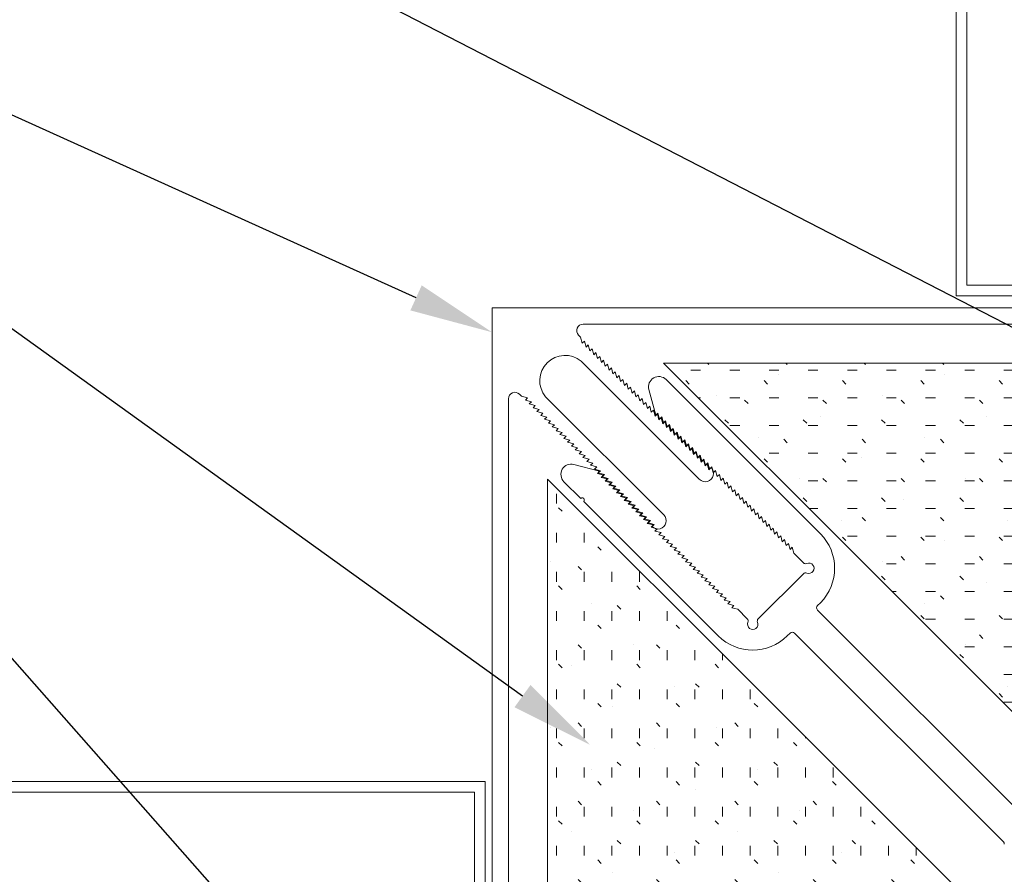
# Model space of a CAD drawing. Units: inches. Extents: x -1783 to 1007, y 3067 to 3410.
# Drawn here: x -672 to -666, y 3362 to 3367 of the extents above; entities that cross this region are included whole.
import ezdxf
from ezdxf import colors
from ezdxf.entities.mleader import LeaderData, LeaderLine
from ezdxf.math import Vec2, Vec3

# ---------------------------------------------------------------- set-up
doc = ezdxf.new("R2010")
doc.units = ezdxf.units.IN
doc.header["$LTSCALE"] = 0.5
doc.header["$MEASUREMENT"] = 0
doc.layers.get('0').update_dxf_attribs({"linetype": 'CONTINUOUS'})
for name, color, linetype, lineweight in [('_BYOTHERS', 9, 'CONTINUOUS', 5), ('_DIM', 6, 'CONTINUOUS', 5), ('_TRIM', 4, 'CONTINUOUS', 9), ('TXT', 2, 'CONTINUOUS', 5)]:
    doc.layers.add(name, color=color, linetype=linetype, lineweight=lineweight)
doc.styles.add('Metl-Span BOLD', font='txt', dxfattribs={"height": 0.0625})
doc.styles.add('ROMANS', font='ROMANS.SHX')

# ---------------------------------------------------------------- blocks, each defined once
blk = doc.blocks.new('*U1177')
h = blk.add_hatch()
h.set_pattern_fill('PANEL', color=256, scale=0.75)
h.set_pattern_definition([(45, (0, 0), (-0.0937623591853362, 0.09376235918533621), [0.046875, -0.140625]), (0, (0.03315, 0.03315), (0, 0.1326), [0.023475, -0.241725]), (0, (0, 0), (0.140625, 0.28125), [0, -0.28125])])
h.paths.add_polyline_path([(-0.7071067811866962, 0.7071067811867043), (-2.121320343559426, -0.7071067811861371), (-0.7071067811864307, -0.7071067811863496), (0.7071067811864384, -0.70710678118643), (0, 0)])
blk.add_lwpolyline([(-0.7071067811864307, -0.7071067811863496), (-2.121320343559426, -0.7071067811861371), (-0.707106781186692, 0.7071067811867084), (-0.7071067811864591, 0.7071067811864673), (0, 0), (0.7071067811866079, -0.7071067811865994), (0.707106781186668, -0.7071067811866513), (0.7071067811864149, -0.70710678118643)], close=True)
blk = doc.blocks.new('9425A')
blk.add_lwpolyline([(0.07799999999951979, 0.4356833329093206, 0.6681786379174235), (0.1309203102164247, 0.4137630226923648), (0.141042786387743, 0.4238854988761886), (0.1700205611753063, 0.4316500702298072), (0.1594139594592434, 0.4422566719485985), (0.1883917342449877, 0.4500212433013075), (0.1777851325289248, 0.4606278450200989), (0.2067629073164881, 0.4683924163718984), (0.1961563056004252, 0.4789990180906898), (0.2251340803879884, 0.4867635894433988), (0.2145274786719256, 0.4973701911621902), (0.2435052534594888, 0.5051347625139897), (0.2328986517518388, 0.5157413642264146), (0.2618764265384925, 0.5235059355791236), (0.2512698248224297, 0.534112537297915), (0.2802475996095382, 0.541877108650624), (0.2696409978934753, 0.5524837103694153), (0.2986187726810385, 0.5602482817212149), (0.2880121709649757, 0.5708548834400062), (0.3169899457520842, 0.5786194547927153), (0.3063833440360213, 0.5892260565115066), (0.3353611188226751, 0.5969906278642156), (0.3247545171066122, 0.607597229583007), (0.3537322918941754, 0.6153618009348065), (0.3431256901781126, 0.6259684026535979), (0.3721034649649937, 0.6337329740063069), (0.3614968632489308, 0.6443395757250983), (0.3904746380364941, 0.6521041470768978), (0.3798680363204312, 0.6627107487956891), (0.4088458111073123, 0.6704753201483982), (0.3982392093912495, 0.6810819218671895), (0.427216984178358, 0.688846493218989), (0.4166103824622951, 0.6994530949377804), (0.4455881572482667, 0.7072176662913989), (0.4349815555322039, 0.7178242680101903), (0.4639593303197671, 0.7255888393619898), (0.4533527286037042, 0.7361954410807812), (0.4823305033912675, 0.7439600124325807), (0.4717239016752046, 0.754566614151372), (0.5007016764627679, 0.7623311855031716), (0.490095074746705, 0.7729377872219629), (0.5190728495335861, 0.780702358574672), (0.5084662478175233, 0.7913089602934633), (0.5374440226050865, 0.7990735316452628), (0.5268374208890236, 0.8096801333640542), (0.5558151956761321, 0.8174447047167632), (0.5452085939600693, 0.8280513064355546), (0.5741863687469504, 0.8358158777882636), (0.5635797670308875, 0.846422479507055), (0.5925575418184508, 0.8541870508588545), (0.5819509401023879, 0.8647936525776458), (0.610928714889269, 0.8725582239303549), (0.6003221131732062, 0.8831648256491462), (0.6292998879607694, 0.8909293970009458), (0.6186932862447065, 0.9015359987197371), (0.647671061031815, 0.9093005700724461), (0.6370644593157522, 0.9199071717912375), (0.6660422341024059, 0.9276717431439465), (0.6554356323863431, 0.9382783448627379), (0.6844134071739063, 0.9460429162145374), (0.6738068054578434, 0.9566495179333288), (0.7027845802447246, 0.9644140892860378), (0.6921779785286617, 0.9750206910048291), (0.721155753316225, 0.9827852623566287), (0.7105491516001621, 0.99339186407542), (0.7395269263870432, 1.001156435428129), (0.7289203246709803, 1.01176303714692), (0.7578980994580888, 1.01952760849872), (0.747291497742026, 1.030134210217511), (0.7762692725295892, 1.037898781569311), (0.7656626708117074, 1.048505383288102, -0.9999999999999999), (0.8218776599155717, 0.9922903941833283), (0.2560234977388518, 0.4264362320072905, 0.9129574234027006), (0.4264362320134296, 0.2560234977472646), (0.9922903941824188, 0.821877659916936, -1.000000000004045), (1.048505383287647, 0.7656626708112526), (1.037898781569766, 0.7762692725291345), (1.030134210217966, 0.7472914977415712), (1.019527608499175, 0.7578980994576341), (1.011763037146466, 0.7289203246700708), (1.001156435427674, 0.7395269263861337), (0.9933918640749653, 0.71054915159948), (0.9827852623561739, 0.7211557533155428), (0.9750206910043744, 0.6921779785279796), (0.964414089285583, 0.7027845802440424), (0.956649517932874, 0.6738068054573887), (0.9460429162140827, 0.6844134071734516), (0.9382783448622831, 0.6554356323858883), (0.9276717431434918, 0.6660422341019512), (0.9199071717907827, 0.6370644593152974), (0.9093005700719914, 0.6476710610313603), (0.9015359987192824, 0.618693286243797), (0.890929397000491, 0.6292998879607694), (0.8831648256486915, 0.6003221131732062), (0.8725582239299001, 0.610928714889269), (0.8647936525771911, 0.5819509401017058), (0.8541870508583997, 0.5925575418177687), (0.8464224795066002, 0.5635797670302054), (0.8358158777878089, 0.5741863687462683), (0.8280513064350998, 0.5452085939596145), (0.8174447047163085, 0.5558151956756774), (0.8096801333635995, 0.5268374208890236), (0.7990735316448081, 0.5374440226050865), (0.7913089602930086, 0.5084662478175233), (0.7807023585742172, 0.5190728495335861), (0.7729377872215082, 0.4900950747460229), (0.7623311855027168, 0.5007016764620857), (0.7545666141509173, 0.4717239016745225), (0.743960012432126, 0.4823305033905854), (0.7361954410803264, 0.4533527286030221), (0.7255888393615351, 0.463959330319085), (0.7178242680097355, 0.4349815555315217), (0.7072176662909442, 0.4455881572475846), (0.6994530949373257, 0.4166103824618403), (0.6888464932185343, 0.4272169841779032), (0.6810819218667348, 0.3982392093912495), (0.6704753201479434, 0.4088458111073123), (0.6627107487952344, 0.3798680363206586), (0.652104147076443, 0.3904746380367214), (0.6443395757246435, 0.3614968632491582), (0.6337329740058522, 0.3721034649652211), (0.6259684026531431, 0.3431256901776578), (0.6153618009343518, 0.3537322918937207), (0.6075972295825522, 0.3247545171061574), (0.5969906278637609, 0.3353611188222203), (0.5892260565110519, 0.306383344036476), (0.5786194547922605, 0.3169899457525389), (0.570854883438642, 0.2880121709649757), (0.5602482817207601, 0.2986187726810385), (0.5524837103680511, 0.2696409978934753), (0.5418771086492598, 0.2802475996095382), (0.5341125372974602, 0.2512698248219749), (0.5235059355786689, 0.2618764265380378), (0.5157413642259598, 0.232898651751384), (0.5051347625071685, 0.2435052534674469), (0.497370191155369, 0.2145274786798836), (0.4867635894365776, 0.2251340803959465), (0.4789990180838686, 0.1961563056083833), (0.4683924163650772, 0.2067629073244461), (0.4606278450132777, 0.1777851325368829), (0.4500212432944863, 0.1883917342529458), (0.4422566719417773, 0.1594139594672015), (0.431650070222986, 0.1700205611832644), (0.4238854988693674, 0.1410427863947916), (0.4137630226907731, 0.1309203102173342, 0.6681786379192989), (0.435683332907729, 0.07800000000042928), (3.599999999998545, 0.07800000000406726), (3.59999999999809, 0.1190000000042346, -0.4142135623800182), (3.638999999998532, 0.1580000000039945), (3.708999999998014, 0.158000000003085), (3.708999999998014, 0.1280000000033397), (3.649999999997817, 0.1280000000033397), (3.649999999998727, 0.07800000000406726), (3.949999999999818, 0.07800000000406726), (3.949999999998909, 0.1280000000033397), (3.890999999998712, 0.1280000000033397), (3.890999999998712, 0.158000000003085), (3.961999999999307, 0.158000000003085, -0.4142135623714507), (3.999999999999318, 0.1200000000035288), (3.999999999999773, 0.03800000000319415, -0.414213562374491), (3.961999999999762, 3.637978807091713e-12), (0, 0), (-9.094947017729282e-13, 3.962000000000444, -0.4142135623731623), (0.03799999999910142, 4), (0.1199999999992087, 4, -0.4142135623740464), (0.1579999999992197, 3.962000000000444), (0.1579999999989923, 3.890999999999622), (0.1279999999990196, 3.890999999999622), (0.1279999999990196, 3.949999999999818), (0.07799999999974716, 3.949999999999818), (0.07799999999951979, 3.649999999998727), (0.1279999999990196, 3.649999999998727), (0.1279999999990196, 3.708999999998923), (0.1579999999989923, 3.708999999998923), (0.1579999999992197, 3.637999999998101, -0.4142135623740464), (0.1199999999992087, 3.599999999998545), (0.07799999999951979, 3.599999999998545)], format="xyb", close=True)
at = {"layer": 'TXT', "style": 'ROMANS'}
for tag, p, flags in [('BOMDESC', (0.1084711187148173, 1.098158947896977), 9), ('PARTNO', (0.1084711187148173, 0.9863588068901521), 9), ('QTY', (0.1084711187148173, 0.8722220663721458), 1), ('LF', (0.1084711187148173, 0.7568758077877504), 1)]:
    blk.add_attdef(tag, p, '', height=0.09375, dxfattribs=dict(at, flags=flags))

msp = doc.modelspace()

# ---------------------------------------------------------------- linework, layer by layer
at = {"layer": '_BYOTHERS'}
for points in [[(-662.7857707300832, 3365.670606301408), (-662.7857707300832, 3365.170606301408), (-665.9107707300832, 3365.170606301408), (-665.9107707300832, 3372.670606301408), (-662.7857707300832, 3372.670606301408), (-662.7857707300832, 3372.170606301408), (-662.8492707300834, 3372.170606301408), (-662.8492707300834, 3372.607106301409), (-665.847270730083, 3372.607106301409), (-665.847270730083, 3365.234106301409), (-662.8492707300834, 3365.234106301409), (-662.8492707300834, 3365.670606301408)], [(-675.7307412579908, 3359.136071149388), (-676.2307412579908, 3359.136071149388), (-676.2307412579908, 3362.261071149388), (-668.7307412579908, 3362.261071149388), (-668.7307412579908, 3359.136071149388), (-669.2307412579908, 3359.136071149388), (-669.2307412579908, 3359.199571149388), (-668.7942412579905, 3359.199571149388), (-668.7942412579905, 3362.197571149387), (-676.1672412579906, 3362.197571149387), (-676.1672412579906, 3359.199571149388), (-675.7307412579908, 3359.199571149388)]]:
    msp.add_lwpolyline(points, close=True, dxfattribs=at)
at = {"layer": '_TRIM'}
msp.add_lwpolyline([(-665.6226290475661, 3361.886254614189, 0.1989123673796866), (-665.6281207954189, 3361.899512866336), (-666.8786236796732, 3363.150015750592, 0.4142135623726442), (-666.9051401839679, 3363.150015750592), (-666.9219339700203, 3363.133221964539, -0.414213562373095), (-667.335591437015, 3363.133221964539), (-668.1403673423529, 3363.937997869877, 1.000000000000089), (-668.1580450118836, 3363.955675539406), (-668.2588519060191, 3364.056482433543, -0.7673269879776577), (-668.1991455935404, 3364.159896800292), (-668.0452615129971, 3364.118663685183), (-668.0585197651467, 3364.105405433036), (-668.0222975466595, 3364.095699718845), (-668.0355557988078, 3364.082441466697), (-667.9993335803192, 3364.072735752507), (-668.0125918324688, 3364.059477500358), (-667.9763696139817, 3364.049771786167), (-667.989627866129, 3364.03651353402), (-667.9534056476418, 3364.026807819829), (-667.9666638997905, 3364.013549567681), (-667.9304416813038, 3364.003843853489), (-667.9436999334512, 3363.990585601342), (-667.9074777149644, 3363.980879887151), (-667.9207359671136, 3363.967621635004), (-667.884513748626, 3363.957915920812), (-667.8977720007733, 3363.944657668664), (-667.8615497822866, 3363.934951954474), (-667.8748080344349, 3363.921693702327), (-667.838585815949, 3363.911987988135), (-667.8518440680969, 3363.898729735987), (-667.8156218496106, 3363.889024021796), (-667.8288801017579, 3363.875765769649), (-667.7926578832712, 3363.866060055458), (-667.8059161354204, 3363.852801803309), (-667.7696939169336, 3363.843096089118), (-667.782952169081, 3363.829837836971), (-667.7467299505934, 3363.82013212278), (-667.7599882027421, 3363.806873870632), (-667.7237659842558, 3363.79716815644), (-667.7370242364032, 3363.783909904293), (-667.700802017916, 3363.774204190102), (-667.7140602700647, 3363.760945937955), (-667.677838051577, 3363.751240223763), (-667.6910963037244, 3363.737981971616), (-667.6548740852386, 3363.728276257425), (-667.6681323373873, 3363.715018005277), (-667.6319101189006, 3363.705312291086), (-667.6451683710484, 3363.692054038937), (-667.6089461525598, 3363.682348324747), (-667.6222044047099, 3363.669090072599), (-667.5859821862227, 3363.659384358408), (-667.5992404383701, 3363.64612610626), (-667.5630182198834, 3363.636420392069), (-667.5762764720325, 3363.623162139922), (-667.5400542535449, 3363.61345642573), (-667.5533125056918, 3363.600198173584), (-667.517090287206, 3363.590492459392), (-667.5303485393533, 3363.577234207245), (-667.4941263208666, 3363.567528493053), (-667.5073845730158, 3363.554270240906), (-667.4711623545281, 3363.544564526715), (-667.4844206066755, 3363.531306274568), (-667.4481983881888, 3363.521600560376), (-667.461456640337, 3363.508342308228), (-667.4252344218494, 3363.498636594037), (-667.438492673999, 3363.485378341889), (-667.4022704555118, 3363.475672627698), (-667.4155287076587, 3363.46241437555), (-667.379306489172, 3363.452708661359), (-667.3925647413193, 3363.439450409212), (-667.3563425228331, 3363.42974469502), (-667.3696007749804, 3363.416486442873), (-667.3333785564942, 3363.406780728681), (-667.346636808642, 3363.393522476534), (-667.3104145901552, 3363.383816762343), (-667.3236728423026, 3363.370558510195), (-667.2874506238159, 3363.360852796004), (-667.3007088759637, 3363.347594543856), (-667.2644866574788, 3363.337888829665), (-667.2777449096261, 3363.324630577517), (-667.241522691138, 3363.314924863326), (-667.2547809432854, 3363.301666611179), (-667.2185587248009, 3363.291960896987), (-667.1615379800232, 3363.23494015221, -0.3056146845808133), (-667.1575336589262, 3363.214363015928, 1.510138944217836), (-667.0999917481095, 3363.214363015928, -0.3056146845803588), (-667.0959874270129, 3363.23494015221), (-666.8256622589597, 3363.505265320262, -0.3056146845779556), (-666.8050851226781, 3363.509269641359, 1.510138944185054), (-666.8050851226781, 3363.566811552176, -0.3056146845717895), (-666.8256622589597, 3363.570815873273), (-666.8826830037387, 3363.627836618053), (-666.892388717929, 3363.664058836537), (-666.9056469700754, 3363.650800584389), (-666.9153526842683, 3363.687022802876), (-666.9286109364157, 3363.673764550728), (-666.9383166506063, 3363.709986769214), (-666.9515749027537, 3363.696728517067), (-666.9612806169453, 3363.732950735553), (-666.9745388690926, 3363.719692483405), (-666.9842445832842, 3363.755914701892), (-666.9975028354302, 3363.742656449744), (-667.0072085496236, 3363.77887866823), (-667.0204668017695, 3363.765620416083), (-667.0301725159607, 3363.80184263457), (-667.0434307681094, 3363.788584382422), (-667.0531364823014, 3363.824806600908), (-667.0663947344474, 3363.811548348763), (-667.0761004486394, 3363.847770567248), (-667.0893587007868, 3363.8345123151), (-667.0990644149779, 3363.870734533587), (-667.1123226671252, 3363.857476281441), (-667.1220283813163, 3363.893698499926), (-667.1352866334646, 3363.880440247779), (-667.1449923476539, 3363.916662466266), (-667.158250599804, 3363.903404214117), (-667.1679563139951, 3363.939626432603), (-667.1812145661415, 3363.926368180456), (-667.1909202803326, 3363.962590398943), (-667.20417853248, 3363.949332146795), (-667.213884246672, 3363.985554365281), (-667.2271424988194, 3363.972296113134), (-667.236848213011, 3364.00851833162), (-667.2501064651588, 3363.995260079472), (-667.2598121793499, 3364.031482297958), (-667.2730704314972, 3364.018224045811), (-667.2827761456874, 3364.054446264297), (-667.2960343978366, 3364.041188012151), (-667.3057401120268, 3364.077410230637), (-667.3189983641741, 3364.064151978489), (-667.3287040783644, 3364.100374196975), (-667.341962330514, 3364.087115944828), (-667.3516680447046, 3364.123338163314), (-667.364926296852, 3364.110079911166), (-667.3746320110431, 3364.146302129652), (-667.3878902631914, 3364.133043877505), (-667.3975959773807, 3364.169266095992), (-667.4108542295298, 3364.156007843844), (-667.42055994372, 3364.19223006233), (-667.4338181958692, 3364.178971810184), (-667.4435239100594, 3364.215194028669), (-667.4567821622068, 3364.201935776522), (-667.4664878763979, 3364.238157995008), (-667.4797461285466, 3364.224899742861), (-667.4894518427373, 3364.261121961346), (-667.5027100948851, 3364.247863709199), (-667.5124158090757, 3364.284085927685), (-667.5256740612222, 3364.270827675538), (-667.5353797754133, 3364.307049894024), (-667.5486380275629, 3364.293791641877), (-667.558343741754, 3364.330013860363), (-667.5716019939014, 3364.316755608215), (-667.581307708092, 3364.352977826701), (-667.5945659602394, 3364.339719574555), (-667.6042716744305, 3364.375941793041), (-667.6175299265778, 3364.362683540893), (-667.6272356407694, 3364.398905759379), (-667.6404938929172, 3364.385647507232), (-667.6501996071088, 3364.421869725717), (-667.6634578592561, 3364.40861147357), (-667.6731635734459, 3364.444833692057), (-667.6864218255951, 3364.431575439909), (-667.6961275397857, 3364.467797658395), (-667.7093857919299, 3364.45453940625), (-667.7506189070382, 3364.608423486792, -0.7673269879776625), (-667.6472045402907, 3364.668129799271), (-666.7239440712874, 3363.744869330265, -0.414213562373095), (-666.7239440712892, 3363.33121186327), (-666.7407378573425, 3363.314418077217, 0.4142135623735373), (-666.7407378573421, 3363.287901572922), (-665.4902349730874, 3362.037398688668, 0.1989123673796855)], format="xyb", dxfattribs=at)

# ---------------------------------------------------------------- block references
at = {"layer": '_BYOTHERS', "yscale": 1.25, "zscale": 1.25}
for p, xscale, rotation in [((-665.1622716350457, 3363.516281940848), 1.25, 315.0000000002596), ((-667.107004047567, 3361.571549528318), -1.25, 134.9999999999999)]:
    msp.add_blockref('*U1177', p, dxfattribs=dict(at, xscale=xscale, rotation=rotation))
at = {"layer": '_TRIM', "xscale": 1.25, "yscale": 1.25, "zscale": 1.25, "rotation": 270}
msp.add_blockref('9425A', (-668.6888790475718, 3365.098156940916), dxfattribs=at)

# ---------------------------------------------------------------- leaders
at = {"layer": '_DIM'}
ml = msp.add_multileader_mtext('Standard', dxfattribs=at)
ml.set_content('\\A1;CONTINUOUS BUTYL SEALANT\\PWITH MARRIAGE BEAD TO\\PHORIZONTAL PANEL JOINT SEALANT', color=7, style='Metl-Span BOLD')
ml.set_leader_properties(color=256)
ml.build(insert=Vec2(0, 0))
ml.multileader.update_dxf_attribs({"text_left_attachment_type": 2, "text_right_attachment_type": 2, "dogleg_length": 0.125, "arrow_head_size": 0.5, "scale": 4})
ctx = ml.context
ctx.base_point, ctx.scale, ctx.char_height, ctx.arrow_head_size, ctx.landing_gap_size, ctx.plane_origin = Vec3(-679.4007793892789, 3368.224273248694), 4, 0.25, 0.5, 0.25, Vec3(-668.253319078371, 3371.051629936562)
ctx.left_attachment, ctx.right_attachment, ctx.text_align_type = 2, 2, 2
notes = []
notes.append((ctx, [(0, (1, 1, 0), (-671.8617491279309, 3368.224273248694), (-1, 0), 0.5, [(0, [(-664.7792911565717, 3364.570791129433)], 0, [])])]))
ctx.mtext.insert, ctx.mtext.alignment, ctx.mtext.flow_direction = Vec3(-672.6117491279309, 3368.772817494453), 3, 5
ml = msp.add_multileader_mtext('Standard', dxfattribs=at)
ml.set_content('\\A1;MALE CORNER EXTRUSION', color=7, style='Metl-Span BOLD')
ml.set_leader_properties(color=256)
ml.build(insert=Vec2(0, 0))
ml.multileader.update_dxf_attribs({"text_left_attachment_type": 2, "text_right_attachment_type": 2, "dogleg_length": 0.125, "arrow_head_size": 0.5, "scale": 4})
ctx = ml.context
ctx.base_point, ctx.scale, ctx.char_height, ctx.arrow_head_size, ctx.landing_gap_size, ctx.plane_origin = Vec3(-677.6346170784124, 3366.386407460589), 4, 0.25, 0.5, 0.25, Vec3(-669.253319078371, 3367.255533598601)
ctx.left_attachment, ctx.right_attachment, ctx.text_align_type = 2, 2, 2
notes.append((ctx, [(0, (1, 1, 0), (-671.8617491279309, 3366.386407460589), (-1, 0), 0.5, [(0, [(-668.6888790475718, 3364.951548352819)], 0, [])])]))
ctx.mtext.insert, ctx.mtext.alignment, ctx.mtext.flow_direction = Vec3(-672.6117491279309, 3366.514846250135), 3, 5
ml = msp.add_multileader_mtext('Standard', dxfattribs=at)
ml.set_content('\\A1;\\pxi-3,l4,t4;{\\fKalinga|b0|i0|c0|p34;\\C8;F.I.P.^IINSULATION\\P\\pi0,l0,tz;(NOT BY PANEL MANUFACTURER)}', color=7, style='Metl-Span BOLD')
ml.set_leader_properties(color=256)
ml.build(insert=Vec2(0, 0))
ml.multileader.update_dxf_attribs({"text_left_attachment_type": 2, "text_right_attachment_type": 2, "dogleg_length": 0.125, "arrow_head_size": 0.5, "scale": 4})
ctx = ml.context
ctx.base_point, ctx.scale, ctx.char_height, ctx.arrow_head_size, ctx.landing_gap_size, ctx.plane_origin = Vec3(-678.6657381238044, 3365.185751337468), 4, 0.25, 0.5, 0.25, Vec3(-669.8664476817635, 3363.772956018269)
ctx.left_attachment, ctx.right_attachment, ctx.text_align_type = 2, 2, 2
notes.append((ctx, [(0, (1, 1, 0), (-671.861749127931, 3365.185751337468), (-1, 0), 0.5, [(0, [(-668.101504047567, 3362.479752653318)], 0, [])])]))
ctx.mtext.insert, ctx.mtext.alignment, ctx.mtext.flow_direction = Vec3(-672.611749127931, 3365.565336390196), 3, 5
ml = msp.add_multileader_mtext('Standard', dxfattribs=at)
ml.set_content('\\A1;1/4" PANCAKE STITCH FASTENERS\\P@ 24" O.C. MAXIMUM', color=7, style='Metl-Span BOLD')
ml.set_leader_properties(color=256)
ml.build(insert=Vec2(0, 0))
ml.multileader.update_dxf_attribs({"text_left_attachment_type": 2, "text_right_attachment_type": 2, "dogleg_length": 0.125, "arrow_head_size": 0.5, "scale": 4})
ctx = ml.context
ctx.base_point, ctx.scale, ctx.char_height, ctx.arrow_head_size, ctx.landing_gap_size, ctx.plane_origin = Vec3(-678.9927670096366, 3363.33547617717), 4, 0.25, 0.5, 0.25, Vec3(-669.7661236058962, 3356.713895829767)
ctx.left_attachment, ctx.right_attachment, ctx.text_align_type = 2, 2, 2
notes.append((ctx, [(0, (1, 1, 0), (-671.861749127931, 3363.33547617717), (-1, 0), 0.5, [(0, [(-669.8233461875993, 3361.023778418949)], 0, [])])]))
ctx.mtext.insert, ctx.mtext.alignment, ctx.mtext.flow_direction = Vec3(-672.611749127931, 3363.705088740215), 3, 5
for ctx, leaders in notes:
    for number, flags, end, landing, length, lines in leaders:
        leader = LeaderData()
        leader.index, (leader.has_last_leader_line, leader.has_dogleg_vector, leader.attachment_direction) = number, flags
        leader.last_leader_point, leader.dogleg_vector, leader.dogleg_length = Vec3(end), Vec3(landing), length
        for number, points, colour, breaks in lines:
            line = LeaderLine()
            line.index, line.vertices, line.color, line.breaks = number, Vec3.list(points), colors.encode_raw_color(colour), breaks
            leader.lines.append(line)
        ctx.leaders.append(leader)

doc.saveas('drawing.dxf')
